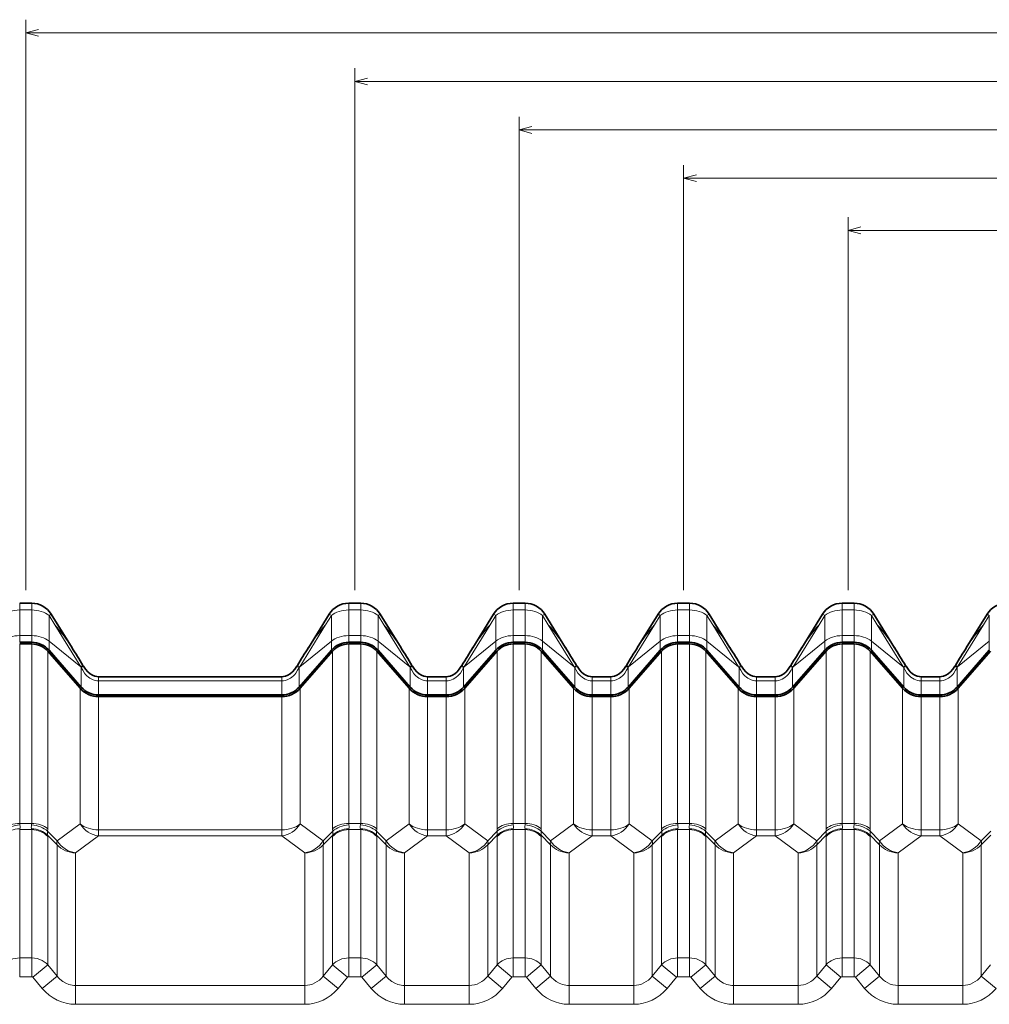
# Model space of a CAD drawing. Extents: x -911 to 2260, y -71 to 2149.
# Drawn here: x 511 to 658, y 606 to 756 of the extents above; entities that cross this region are included whole.
import ezdxf

# ---------------------------------------------------------------- set-up
doc = ezdxf.new("R2010")
doc.units = 0

msp = doc.modelspace()

# ---------------------------------------------------------------- linework, layer by layer
at = {"color": 7, "lineweight": 13}
for p, q in [((511.759399, 669.200989), (511.759399, 755.867493)), ((511.759399, 753.867493), (824.259399, 753.867493)), ((561.759399, 669.200989), (561.759399, 748.481995)), ((561.759399, 746.481995), (824.259399, 746.481995)), ((586.759399, 669.200989), (586.759399, 741.106812)), ((586.759399, 739.106812), (824.259399, 739.106812)), ((611.759399, 669.200989), (611.759399, 733.781982)), ((611.759399, 731.781982), (824.259399, 731.781982)), ((636.759399, 669.200989), (636.759399, 725.85675)), ((636.759399, 723.85675), (824.259399, 723.85675)), ((510.847595, 667.200989), (510.847595, 666.175842)), ((510.847595, 666.175842), (512.671204, 666.175842)), ((510.847595, 662.286804), (510.847595, 666.175842)), ((512.671204, 667.200989), (512.671204, 666.175842)), ((512.671204, 662.286804), (512.671204, 666.175842)), ((560.847595, 667.200989), (560.847595, 666.175842)), ((560.847595, 666.175842), (562.671204, 666.175842)), ((560.847595, 662.286804), (560.847595, 666.175842)), ((562.671204, 667.200989), (562.671204, 666.175842)), ((562.671204, 662.286804), (562.671204, 666.175842)), ((585.847595, 667.200989), (585.847595, 666.175842)), ((585.847595, 666.175842), (587.671204, 666.175842)), ((585.847595, 662.286804), (585.847595, 666.175842)), ((587.671204, 667.200989), (587.671204, 666.175842)), ((587.671204, 662.286804), (587.671204, 666.175842)), ((610.847595, 667.200989), (610.847595, 666.175842)), ((610.847595, 666.175842), (612.671204, 666.175842)), ((610.847595, 662.286804), (610.847595, 666.175842)), ((612.671204, 667.200989), (612.671204, 666.175842)), ((612.671204, 662.286804), (612.671204, 666.175842)), ((635.847595, 667.200989), (635.847595, 666.175842)), ((635.847595, 666.175842), (637.671204, 666.175842)), ((635.847595, 662.286804), (635.847595, 666.175842)), ((637.671204, 667.200989), (637.671204, 666.175842)), ((637.671204, 662.286804), (637.671204, 666.175842)), ((515.647583, 665.542542), (515.305237, 665.330688)), ((516.180237, 663.916504), (515.305237, 665.330688)), ((515.305237, 661.44165), (515.305237, 665.330688)), ((557.338562, 663.916504), (558.213562, 665.330688)), ((557.871216, 665.542542), (558.213562, 665.330688)), ((558.213562, 661.44165), (558.213562, 665.330688)), ((565.647583, 665.542542), (565.305237, 665.330688)), ((566.180237, 663.916504), (565.305237, 665.330688)), ((565.305237, 661.44165), (565.305237, 665.330688)), ((582.338562, 663.916504), (583.213562, 665.330688)), ((582.871216, 665.542542), (583.213562, 665.330688)), ((583.213562, 661.44165), (583.213562, 665.330688)), ((590.647583, 665.542542), (590.305237, 665.330688)), ((591.180237, 663.916504), (590.305237, 665.330688)), ((590.305237, 661.44165), (590.305237, 665.330688)), ((607.338562, 663.916504), (608.213562, 665.330688)), ((607.871216, 665.542542), (608.213562, 665.330688)), ((608.213562, 661.44165), (608.213562, 665.330688)), ((615.647583, 665.542542), (615.305237, 665.330688)), ((616.180237, 663.916504), (615.305237, 665.330688)), ((615.305237, 661.44165), (615.305237, 665.330688)), ((632.338562, 663.916504), (633.213562, 665.330688)), ((632.871216, 665.542542), (633.213562, 665.330688)), ((633.213562, 661.44165), (633.213562, 665.330688)), ((640.647583, 665.542542), (640.305237, 665.330688)), ((641.180237, 663.916504), (640.305237, 665.330688)), ((640.305237, 661.44165), (640.305237, 665.330688)), ((657.338562, 663.916504), (658.213562, 665.330688)), ((657.871216, 665.542542), (658.213562, 665.330688)), ((658.213562, 661.44165), (658.213562, 665.330688)), ((520.117737, 657.552551), (516.180237, 663.916504)), ((553.401062, 657.552551), (557.338562, 663.916504)), ((570.117737, 657.552551), (566.180237, 663.916504)), ((578.401062, 657.552551), (582.338562, 663.916504)), ((595.117737, 657.552551), (591.180237, 663.916504)), ((603.401062, 657.552551), (607.338562, 663.916504)), ((620.117737, 657.552551), (616.180237, 663.916504)), ((628.401062, 657.552551), (632.338562, 663.916504)), ((645.117737, 657.552551), (641.180237, 663.916504)), ((653.401062, 657.552551), (657.338562, 663.916504)), ((512.671204, 662.286804), (510.847595, 662.286804)), ((510.847595, 662.286804), (510.847595, 661.261658)), ((512.671204, 662.286804), (512.671204, 661.261658)), ((520.117737, 657.552551), (515.305237, 661.44165)), ((515.305237, 661.44165), (515.305237, 660.066406)), ((553.401062, 657.552551), (558.213562, 661.44165)), ((558.213562, 661.44165), (558.213562, 660.066406)), ((562.671204, 662.286804), (560.847595, 662.286804)), ((560.847595, 662.286804), (560.847595, 661.261658)), ((562.671204, 662.286804), (562.671204, 661.261658)), ((570.117737, 657.552551), (565.305237, 661.44165)), ((565.305237, 661.44165), (565.305237, 660.066406)), ((578.401062, 657.552551), (583.213562, 661.44165)), ((583.213562, 661.44165), (583.213562, 660.066406)), ((587.671204, 662.286804), (585.847595, 662.286804)), ((585.847595, 662.286804), (585.847595, 661.261658)), ((587.671204, 662.286804), (587.671204, 661.261658)), ((595.117737, 657.552551), (590.305237, 661.44165)), ((590.305237, 661.44165), (590.305237, 660.066406)), ((603.401062, 657.552551), (608.213562, 661.44165)), ((608.213562, 661.44165), (608.213562, 660.066406)), ((612.671204, 662.286804), (610.847595, 662.286804)), ((610.847595, 662.286804), (610.847595, 661.261658)), ((612.671204, 662.286804), (612.671204, 661.261658)), ((620.117737, 657.552551), (615.305237, 661.44165)), ((615.305237, 661.44165), (615.305237, 660.066406)), ((628.401062, 657.552551), (633.213562, 661.44165)), ((633.213562, 661.44165), (633.213562, 660.066406)), ((637.671204, 662.286804), (635.847595, 662.286804)), ((635.847595, 662.286804), (635.847595, 661.261658)), ((637.671204, 662.286804), (637.671204, 661.261658)), ((645.117737, 657.552551), (640.305237, 661.44165)), ((640.305237, 661.44165), (640.305237, 660.066406)), ((653.401062, 657.552551), (658.213562, 661.44165)), ((658.213562, 661.44165), (658.213562, 660.066406)), ((510.847595, 661.011658), (510.847595, 633.728149)), ((512.671204, 661.011658), (512.671204, 633.728149)), ((515.117065, 659.901794), (515.117065, 632.943359)), ((558.401733, 659.901794), (558.401733, 632.943359)), ((560.758057, 661.009644), (560.377686, 661.229248)), ((560.847595, 661.011658), (560.847595, 633.728149)), ((562.671204, 661.011658), (562.671204, 633.728149)), ((565.117065, 659.901794), (565.117065, 632.943359)), ((583.401733, 659.901794), (583.401733, 632.943359)), ((585.847595, 661.011658), (585.847595, 633.728149)), ((587.671204, 661.011658), (587.671204, 633.728149)), ((590.117065, 659.901794), (590.117065, 632.943359)), ((608.401733, 659.901794), (608.401733, 632.943359)), ((610.758057, 661.009644), (610.377747, 661.229248)), ((610.847595, 661.011658), (610.847595, 633.728149)), ((612.671204, 661.011658), (612.671204, 633.728149)), ((615.117065, 659.901794), (615.117065, 632.943359)), ((633.401733, 659.901794), (633.401733, 632.943359)), ((635.847595, 661.011658), (635.847595, 633.728149)), ((637.671204, 661.011658), (637.671204, 633.728149)), ((640.117065, 659.901794), (640.117065, 632.943359)), ((583.158447, 659.623779), (582.937744, 659.751221)), ((633.158447, 659.623779), (632.937744, 659.751221)), ((518.279663, 656.667053), (517.608337, 657.054626)), ((520.117798, 657.55249), (520.460083, 657.764343)), ((520.213562, 657.412048), (520.117798, 657.55249)), ((520.213257, 654.457214), (520.213562, 657.412048)), ((553.401001, 657.55249), (553.058716, 657.764343)), ((553.305237, 657.412048), (553.401001, 657.55249)), ((553.305542, 654.457214), (553.305237, 657.412048)), ((556.480347, 657.705933), (556.259644, 657.833313)), ((568.279663, 656.667053), (567.608337, 657.054626)), ((570.117798, 657.55249), (570.460083, 657.764343)), ((570.213562, 657.412048), (570.117798, 657.55249)), ((570.213257, 654.457214), (570.213562, 657.412048)), ((578.401001, 657.55249), (578.058716, 657.764343)), ((578.305237, 657.412048), (578.401001, 657.55249)), ((578.305542, 654.457214), (578.305237, 657.412048)), ((595.117798, 657.55249), (595.460083, 657.764343)), ((595.213562, 657.412048), (595.117798, 657.55249)), ((595.213257, 654.457214), (595.213562, 657.412048)), ((603.401001, 657.55249), (603.058716, 657.764343)), ((603.305237, 657.412048), (603.401001, 657.55249)), ((603.305542, 654.457214), (603.305237, 657.412048)), ((606.480347, 657.705933), (606.259644, 657.833313)), ((618.279663, 656.667053), (617.608337, 657.054626)), ((620.117798, 657.55249), (620.460083, 657.764343)), ((620.213562, 657.412048), (620.117798, 657.55249)), ((620.213257, 654.457214), (620.213562, 657.412048)), ((628.401001, 657.55249), (628.058716, 657.764343)), ((628.305237, 657.412048), (628.401001, 657.55249)), ((628.305542, 654.457214), (628.305237, 657.412048)), ((645.117798, 657.55249), (645.460083, 657.764343)), ((645.213562, 657.412048), (645.117798, 657.55249)), ((645.213257, 654.457214), (645.213562, 657.412048)), ((653.401001, 657.55249), (653.058716, 657.764343)), ((653.305237, 657.412048), (653.401001, 657.55249)), ((653.305542, 654.457214), (653.305237, 657.412048)), ((656.480347, 657.705933), (656.259644, 657.833313)), ((522.84729, 653.261963), (522.847778, 655.387939)), ((522.847595, 656.035461), (522.847595, 655.387939)), ((524.259399, 655.387939), (522.847595, 655.387939)), ((549.259399, 655.387939), (524.259399, 655.387939)), ((549.259399, 655.387939), (550.671204, 655.387939)), ((550.671509, 653.261963), (550.671021, 655.387939)), ((550.671204, 656.035461), (550.671204, 655.387939)), ((572.84729, 653.261963), (572.847778, 655.387939)), ((572.847595, 656.035461), (572.847595, 655.387939)), ((575.671204, 655.387939), (572.847595, 655.387939)), ((575.671509, 653.261963), (575.671021, 655.387939)), ((575.671204, 656.035461), (575.671204, 655.387939)), ((579.802185, 655.788025), (579.581482, 655.915466)), ((597.84729, 653.261963), (597.847778, 655.387939)), ((597.847595, 656.035461), (597.847595, 655.387939)), ((600.671204, 655.387939), (597.847595, 655.387939)), ((600.671509, 653.261963), (600.671021, 655.387939)), ((600.671204, 656.035461), (600.671204, 655.387939)), ((622.84729, 653.261963), (622.847778, 655.387939)), ((622.847595, 656.035461), (622.847595, 655.387939)), ((625.671204, 655.387939), (622.847595, 655.387939)), ((625.671509, 653.261963), (625.671021, 655.387939)), ((625.671204, 656.035461), (625.671204, 655.387939)), ((629.802185, 655.788025), (629.581482, 655.915466)), ((647.84729, 653.261963), (647.847778, 655.387939)), ((647.847595, 656.035461), (647.847595, 655.387939)), ((650.671204, 655.387939), (647.847595, 655.387939)), ((650.671509, 653.261963), (650.671021, 655.387939)), ((650.671204, 656.035461), (650.671204, 655.387939)), ((520.025391, 654.292236), (520.025391, 633.674377)), ((553.084717, 653.892822), (552.854126, 654.026001)), ((553.493408, 654.292236), (553.493408, 633.674377)), ((570.025391, 654.292236), (570.025391, 633.674377)), ((578.493408, 654.292236), (578.493408, 633.674377)), ((595.025391, 654.292236), (595.025391, 633.674377)), ((603.084717, 653.892822), (602.854126, 654.026001)), ((603.493408, 654.292236), (603.493408, 633.674377)), ((620.025391, 654.292236), (620.025391, 633.674377)), ((628.493408, 654.292236), (628.493408, 633.674377)), ((645.025391, 654.292236), (645.025391, 633.674377)), ((653.084717, 653.892822), (652.854126, 654.026001)), ((653.493408, 654.292236), (653.493408, 633.674377)), ((522.847595, 653.011963), (522.847595, 632.76886)), ((524.610413, 653.011963), (524.177368, 653.261963)), ((534.610413, 653.011963), (534.177368, 653.261963)), ((544.610413, 653.011963), (544.177368, 653.261963)), ((550.671204, 653.011963), (550.671204, 632.76886)), ((572.847595, 653.011963), (572.847595, 632.76886)), ((574.610413, 653.011963), (574.177429, 653.261963)), ((575.671204, 653.011963), (575.671204, 632.76886)), ((597.847595, 653.011963), (597.847595, 632.76886)), ((600.671204, 653.011963), (600.671204, 632.76886)), ((622.847595, 653.011963), (622.847595, 632.76886)), ((624.610413, 653.011963), (624.177429, 653.261963)), ((625.671204, 653.011963), (625.671204, 632.76886)), ((647.847595, 653.011963), (647.847595, 632.76886)), ((650.671204, 653.011963), (650.671204, 632.76886)), ((510.847595, 633.728149), (512.671204, 633.728149)), ((520.025391, 633.674377), (516.525391, 631.108643)), ((553.493408, 633.674377), (556.993408, 631.108643)), ((560.847595, 633.728149), (562.671204, 633.728149)), ((570.025391, 633.674377), (566.525391, 631.108643)), ((578.493408, 633.674377), (581.993408, 631.108643)), ((585.847595, 633.728149), (587.671204, 633.728149)), ((595.025391, 633.674377), (591.525391, 631.108643)), ((603.493408, 633.674377), (606.993408, 631.108643)), ((610.847595, 633.728149), (612.671204, 633.728149)), ((620.025391, 633.674377), (616.525391, 631.108643)), ((628.493408, 633.674377), (631.993408, 631.108643)), ((635.847595, 633.728149), (637.671204, 633.728149)), ((645.025391, 633.674377), (641.525391, 631.108643)), ((653.493408, 633.674377), (656.993408, 631.108643)), ((510.847595, 632.799988), (510.847595, 613.313049)), ((510.847595, 632.799988), (512.671204, 632.799988)), ((512.671204, 632.799988), (512.671204, 613.313049)), ((516.525391, 631.108643), (515.095825, 632.548462)), ((516.525391, 630.497498), (515.095825, 631.937317)), ((515.117065, 631.74054), (515.117065, 612.245667)), ((522.847595, 631.840759), (519.347595, 629.275024)), ((522.847595, 632.76886), (524.259399, 632.76886)), ((522.847595, 631.840759), (522.847595, 632.76886)), ((522.847595, 631.840759), (524.259399, 631.840759)), ((549.259399, 632.76886), (524.259399, 632.76886)), ((549.259399, 631.840759), (524.259399, 631.840759)), ((549.259399, 632.76886), (550.671204, 632.76886)), ((549.259399, 631.840759), (550.671204, 631.840759)), ((550.671204, 631.840759), (550.671204, 632.76886)), ((550.671204, 631.840759), (554.171204, 629.275024)), ((556.993408, 631.108643), (558.422974, 632.548462)), ((556.993408, 630.497498), (558.422974, 631.937317)), ((558.401733, 631.74054), (558.401733, 612.245667)), ((560.847595, 632.799988), (560.847595, 613.313049)), ((560.847595, 632.799988), (562.671204, 632.799988)), ((562.671204, 632.799988), (562.671204, 613.313049)), ((566.525391, 631.108643), (565.095825, 632.548462)), ((566.525391, 630.497498), (565.095825, 631.937317)), ((565.117065, 631.74054), (565.117065, 612.245667)), ((572.847595, 631.840759), (569.347595, 629.275024)), ((572.847595, 632.76886), (574.259399, 632.76886)), ((572.847595, 631.840759), (572.847595, 632.76886)), ((572.847595, 631.840759), (574.259399, 631.840759)), ((574.259399, 632.76886), (575.671204, 632.76886)), ((574.259399, 631.840759), (575.671204, 631.840759)), ((575.671204, 631.840759), (575.671204, 632.76886)), ((575.671204, 631.840759), (579.171204, 629.275024)), ((581.993408, 631.108643), (583.422974, 632.548462)), ((581.993408, 630.497498), (583.422974, 631.937317)), ((583.401733, 631.74054), (583.401733, 612.245667)), ((585.847595, 632.799988), (585.847595, 613.313049)), ((585.847595, 632.799988), (587.671204, 632.799988)), ((587.671204, 632.799988), (587.671204, 613.313049)), ((591.525391, 631.108643), (590.095825, 632.548462)), ((591.525391, 630.497498), (590.095825, 631.937317)), ((590.117065, 631.74054), (590.117065, 612.245667)), ((597.847595, 631.840759), (594.347595, 629.275024)), ((597.847595, 632.76886), (599.259399, 632.76886)), ((597.847595, 631.840759), (597.847595, 632.76886)), ((597.847595, 631.840759), (599.259399, 631.840759)), ((599.259399, 632.76886), (600.671204, 632.76886)), ((599.259399, 631.840759), (600.671204, 631.840759)), ((600.671204, 631.840759), (600.671204, 632.76886)), ((600.671204, 631.840759), (604.171204, 629.275024)), ((606.993408, 631.108643), (608.422974, 632.548462)), ((606.993408, 630.497498), (608.422974, 631.937317)), ((608.401733, 631.74054), (608.401733, 612.245667)), ((610.847595, 632.799988), (610.847595, 613.313049)), ((610.847595, 632.799988), (612.671204, 632.799988)), ((612.671204, 632.799988), (612.671204, 613.313049)), ((616.525391, 631.108643), (615.095825, 632.548462)), ((616.525391, 630.497498), (615.095825, 631.937317)), ((615.117065, 631.74054), (615.117065, 612.245667)), ((622.847595, 631.840759), (619.347595, 629.275024)), ((622.847595, 632.76886), (624.259399, 632.76886)), ((622.847595, 631.840759), (622.847595, 632.76886)), ((622.847595, 631.840759), (624.259399, 631.840759)), ((624.259399, 632.76886), (625.671204, 632.76886)), ((624.259399, 631.840759), (625.671204, 631.840759)), ((625.671204, 631.840759), (625.671204, 632.76886)), ((625.671204, 631.840759), (629.171204, 629.275024)), ((631.993408, 631.108643), (633.422974, 632.548462)), ((631.993408, 630.497498), (633.422974, 631.937317)), ((633.401733, 631.74054), (633.401733, 612.245667)), ((635.847595, 632.799988), (635.847595, 613.313049)), ((635.847595, 632.799988), (637.671204, 632.799988)), ((637.671204, 632.799988), (637.671204, 613.313049)), ((641.525391, 631.108643), (640.095825, 632.548462)), ((641.525391, 630.497498), (640.095825, 631.937317)), ((640.117065, 631.74054), (640.117065, 612.245667)), ((647.847595, 631.840759), (644.347595, 629.275024)), ((647.847595, 632.76886), (649.259399, 632.76886)), ((647.847595, 631.840759), (647.847595, 632.76886)), ((647.847595, 631.840759), (649.259399, 631.840759)), ((649.259399, 632.76886), (650.671204, 632.76886)), ((649.259399, 631.840759), (650.671204, 631.840759)), ((650.671204, 631.840759), (650.671204, 632.76886)), ((650.671204, 631.840759), (654.171204, 629.275024)), ((656.993408, 631.108643), (658.422974, 632.548462)), ((656.993408, 630.497498), (658.422974, 631.937317)), ((516.525391, 610.55957), (516.525391, 630.497498)), ((556.993408, 610.55957), (556.993408, 630.497498)), ((566.525391, 610.55957), (566.525391, 630.497498)), ((581.993408, 610.55957), (581.993408, 630.497498)), ((591.525391, 610.55957), (591.525391, 630.497498)), ((606.993408, 610.55957), (606.993408, 630.497498)), ((616.525391, 610.55957), (616.525391, 630.497498)), ((631.993408, 610.55957), (631.993408, 630.497498)), ((641.525391, 610.55957), (641.525391, 630.497498)), ((656.993408, 610.55957), (656.993408, 630.497498)), ((519.347595, 609.122864), (519.347595, 629.275024)), ((554.171204, 609.122864), (554.171204, 629.275024)), ((569.347595, 609.122864), (569.347595, 629.275024)), ((579.171204, 609.122864), (579.171204, 629.275024)), ((594.347595, 609.122864), (594.347595, 629.275024)), ((604.171204, 609.122864), (604.171204, 629.275024)), ((619.347595, 609.122864), (619.347595, 629.275024)), ((629.171204, 609.122864), (629.171204, 629.275024)), ((644.347595, 609.122864), (644.347595, 629.275024)), ((654.171204, 609.122864), (654.171204, 629.275024)), ((510.847595, 610.449219), (510.847595, 613.313049)), ((512.671204, 613.313049), (510.847595, 613.313049)), ((512.671204, 610.449219), (512.671204, 613.313049)), ((512.859375, 610.359802), (515.117065, 612.245667)), ((515.117065, 612.245667), (516.525391, 610.55957)), ((556.993408, 610.55957), (558.401733, 612.245667)), ((560.659424, 610.359802), (558.401733, 612.245667)), ((560.847595, 610.449219), (560.847595, 613.313049)), ((562.671204, 613.313049), (560.847595, 613.313049)), ((562.671204, 610.449219), (562.671204, 613.313049)), ((562.859375, 610.359802), (565.117065, 612.245667)), ((565.117065, 612.245667), (566.525391, 610.55957)), ((581.993408, 610.55957), (583.401733, 612.245667)), ((585.659424, 610.359802), (583.401733, 612.245667)), ((585.847595, 610.449219), (585.847595, 613.313049)), ((587.671204, 613.313049), (585.847595, 613.313049)), ((587.671204, 610.449219), (587.671204, 613.313049)), ((587.859375, 610.359802), (590.117065, 612.245667)), ((590.117065, 612.245667), (591.525391, 610.55957)), ((606.993408, 610.55957), (608.401733, 612.245667)), ((610.659424, 610.359802), (608.401733, 612.245667)), ((610.847595, 610.449219), (610.847595, 613.313049)), ((612.671204, 613.313049), (610.847595, 613.313049)), ((612.671204, 610.449219), (612.671204, 613.313049)), ((612.859375, 610.359802), (615.117065, 612.245667)), ((615.117065, 612.245667), (616.525391, 610.55957)), ((631.993408, 610.55957), (633.401733, 612.245667)), ((635.659424, 610.359802), (633.401733, 612.245667)), ((635.847595, 610.449219), (635.847595, 613.313049)), ((637.671204, 613.313049), (635.847595, 613.313049)), ((637.671204, 610.449219), (637.671204, 613.313049)), ((637.859375, 610.359802), (640.117065, 612.245667)), ((640.117065, 612.245667), (641.525391, 610.55957)), ((656.993408, 610.55957), (658.401733, 612.245667)), ((512.671204, 610.449219), (510.847595, 610.449219)), ((514.2677, 608.673706), (516.525391, 610.55957)), ((559.251099, 608.673706), (556.993408, 610.55957)), ((562.671204, 610.449219), (560.847595, 610.449219)), ((564.2677, 608.673706), (566.525391, 610.55957)), ((584.251099, 608.673706), (581.993408, 610.55957)), ((587.671204, 610.449219), (585.847595, 610.449219)), ((589.2677, 608.673706), (591.525391, 610.55957)), ((609.251099, 608.673706), (606.993408, 610.55957)), ((612.671204, 610.449219), (610.847595, 610.449219)), ((614.2677, 608.673706), (616.525391, 610.55957)), ((634.251099, 608.673706), (631.993408, 610.55957)), ((637.671204, 610.449219), (635.847595, 610.449219)), ((639.2677, 608.673706), (641.525391, 610.55957)), ((659.251099, 608.673706), (656.993408, 610.55957)), ((512.859375, 610.359802), (514.2677, 608.673706)), ((519.347595, 606.259033), (519.347595, 609.122864)), ((524.259399, 609.122864), (519.347595, 609.122864)), ((549.259399, 609.122864), (524.259399, 609.122864)), ((554.171204, 609.122864), (549.259399, 609.122864)), ((554.171204, 606.259033), (554.171204, 609.122864)), ((559.251099, 608.673706), (560.659424, 610.359802)), ((562.859375, 610.359802), (564.2677, 608.673706)), ((569.347595, 606.259033), (569.347595, 609.122864)), ((579.171204, 609.122864), (569.347595, 609.122864)), ((579.171204, 606.259033), (579.171204, 609.122864)), ((584.251099, 608.673706), (585.659424, 610.359802)), ((587.859375, 610.359802), (589.2677, 608.673706)), ((594.347595, 606.259033), (594.347595, 609.122864)), ((604.171204, 609.122864), (594.347595, 609.122864)), ((604.171204, 606.259033), (604.171204, 609.122864)), ((609.251099, 608.673706), (610.659424, 610.359802)), ((612.859375, 610.359802), (614.2677, 608.673706)), ((619.347595, 606.259033), (619.347595, 609.122864)), ((629.171204, 609.122864), (619.347595, 609.122864)), ((629.171204, 606.259033), (629.171204, 609.122864)), ((634.251099, 608.673706), (635.659424, 610.359802)), ((637.859375, 610.359802), (639.2677, 608.673706)), ((644.347595, 606.259033), (644.347595, 609.122864)), ((654.171204, 609.122864), (644.347595, 609.122864)), ((654.171204, 606.259033), (654.171204, 609.122864)), ((524.259399, 606.259033), (519.347595, 606.259033)), ((549.259399, 606.259033), (524.259399, 606.259033)), ((554.171204, 606.259033), (549.259399, 606.259033)), ((579.171204, 606.259033), (569.347595, 606.259033)), ((604.171204, 606.259033), (594.347595, 606.259033)), ((629.171204, 606.259033), (619.347595, 606.259033)), ((654.171204, 606.259033), (644.347595, 606.259033))]:
    msp.add_line(p, q, dxfattribs=at)
at = {"color": 7, "lineweight": 35}
for p, q in [((510.847595, 667.200989), (512.671204, 667.200989)), ((560.847595, 667.200989), (562.671204, 667.200989)), ((585.847595, 667.200989), (587.671204, 667.200989)), ((610.847595, 667.200989), (612.671204, 667.200989)), ((635.847595, 667.200989), (637.671204, 667.200989)), ((518.801147, 660.445618), (515.647583, 665.542542)), ((557.871216, 665.542542), (554.717651, 660.445618)), ((568.801147, 660.445618), (565.647583, 665.542542)), ((582.871216, 665.542542), (579.717651, 660.445618)), ((593.801147, 660.445618), (590.647583, 665.542542)), ((607.871216, 665.542542), (604.717651, 660.445618)), ((618.801147, 660.445618), (615.647583, 665.542542)), ((632.871216, 665.542542), (629.717651, 660.445618)), ((643.801147, 660.445618), (640.647583, 665.542542)), ((657.871216, 665.542542), (654.717651, 660.445618)), ((510.847595, 661.261658), (512.671204, 661.261658)), ((510.847595, 661.011658), (512.671204, 661.011658)), ((515.117065, 659.901794), (520.025146, 654.292603)), ((515.305237, 660.066406), (520.213257, 654.457214)), ((558.213562, 660.066406), (553.305542, 654.457214)), ((558.401733, 659.901794), (553.493652, 654.292603)), ((560.847595, 661.261658), (562.671204, 661.261658)), ((560.847595, 661.011658), (562.671204, 661.011658)), ((565.117065, 659.901794), (570.025146, 654.292603)), ((565.305237, 660.066406), (570.213257, 654.457214)), ((583.213562, 660.066406), (578.305542, 654.457214)), ((583.401733, 659.901794), (578.493652, 654.292603)), ((585.847595, 661.261658), (587.671204, 661.261658)), ((585.847595, 661.011658), (587.671204, 661.011658)), ((590.117065, 659.901794), (595.025146, 654.292603)), ((590.305237, 660.066406), (595.213257, 654.457214)), ((608.213562, 660.066406), (603.305542, 654.457214)), ((608.401733, 659.901794), (603.493652, 654.292603)), ((610.847595, 661.261658), (612.671204, 661.261658)), ((610.847595, 661.011658), (612.671204, 661.011658)), ((615.117065, 659.901794), (620.025146, 654.292603)), ((615.305237, 660.066406), (620.213257, 654.457214)), ((633.213562, 660.066406), (628.305542, 654.457214)), ((633.401733, 659.901794), (628.493652, 654.292603)), ((635.847595, 661.261658), (637.671204, 661.261658)), ((635.847595, 661.011658), (637.671204, 661.011658)), ((640.117065, 659.901794), (645.025146, 654.292603)), ((640.305237, 660.066406), (645.213257, 654.457214)), ((658.213562, 660.066406), (653.305542, 654.457214)), ((658.401733, 659.901794), (653.493652, 654.292603)), ((520.552368, 657.61554), (520.460083, 657.764343)), ((552.966431, 657.61554), (553.058716, 657.764343)), ((570.552368, 657.61554), (570.460083, 657.764343)), ((577.966431, 657.61554), (578.058716, 657.764343)), ((595.552368, 657.61554), (595.460083, 657.764343)), ((602.966431, 657.61554), (603.058716, 657.764343)), ((620.552368, 657.61554), (620.460083, 657.764343)), ((627.966431, 657.61554), (628.058716, 657.764343)), ((645.552368, 657.61554), (645.460083, 657.764343)), ((652.966431, 657.61554), (653.058716, 657.764343)), ((524.259399, 656.035461), (522.847595, 656.035461)), ((549.259399, 656.0354), (524.259399, 656.0354)), ((550.671204, 656.035461), (549.259399, 656.035461)), ((575.671204, 656.035461), (572.847595, 656.035461)), ((600.671204, 656.035461), (597.847595, 656.035461)), ((625.671204, 656.035461), (622.847595, 656.035461)), ((650.671204, 656.035461), (647.847595, 656.035461)), ((522.84729, 653.261963), (524.259399, 653.261963)), ((522.84729, 653.011963), (524.259399, 653.011963)), ((549.259399, 653.261963), (524.259399, 653.261963)), ((549.259399, 653.011963), (524.259399, 653.011963)), ((550.671509, 653.261963), (549.259399, 653.261963)), ((550.671509, 653.011963), (549.259399, 653.011963)), ((575.671509, 653.261963), (572.84729, 653.261963)), ((575.671509, 653.011963), (572.84729, 653.011963)), ((600.671509, 653.261963), (597.84729, 653.261963)), ((600.671509, 653.011963), (597.84729, 653.011963)), ((625.671509, 653.261963), (622.84729, 653.261963)), ((625.671509, 653.011963), (622.84729, 653.011963)), ((650.671509, 653.261963), (647.84729, 653.261963)), ((650.671509, 653.011963), (647.84729, 653.011963))]:
    msp.add_line(p, q, dxfattribs=at)
at = {"color": 7, "lineweight": 13}
for points in [[(513.691284, 754.385132), (511.759399, 753.867493), (513.691284, 753.349854)], [(563.691284, 746.999634), (561.759399, 746.481995), (563.691284, 745.964355)], [(588.691284, 739.624451), (586.759399, 739.106812), (588.691284, 738.589172)], [(613.691284, 732.299622), (611.759399, 731.781982), (613.691284, 731.264343)], [(638.691284, 724.37439), (636.759399, 723.85675), (638.691284, 723.339111)], [(520.213562, 657.412048), (520.425537, 657.009521), (520.698853, 656.596008), (520.868164, 656.385132), (521.067261, 656.172485), (521.309753, 655.957214), (521.530334, 655.797119), (521.805542, 655.638916), (522.039063, 655.537109), (522.308105, 655.453674), (522.552307, 655.407532), (522.847778, 655.387939)], [(553.305237, 657.412048), (553.093262, 657.009521), (552.819946, 656.596008), (552.650635, 656.385132), (552.451538, 656.172485), (552.209045, 655.957214), (551.988464, 655.797119), (551.713257, 655.638916), (551.479736, 655.537109), (551.210693, 655.453674), (550.966492, 655.407532), (550.671021, 655.387939)], [(570.213562, 657.412048), (570.425537, 657.009521), (570.698853, 656.596008), (570.868164, 656.385132), (571.067261, 656.172485), (571.309753, 655.957214), (571.530334, 655.797119), (571.805481, 655.638916), (572.039063, 655.537109), (572.308105, 655.453674), (572.552307, 655.407532), (572.847778, 655.387939)], [(578.305237, 657.412048), (578.093262, 657.009521), (577.819946, 656.596008), (577.650635, 656.385132), (577.451538, 656.172485), (577.209045, 655.957214), (576.988464, 655.797119), (576.713318, 655.638916), (576.479736, 655.537109), (576.210693, 655.453674), (575.966492, 655.407532), (575.671021, 655.387939)], [(595.213562, 657.412048), (595.425537, 657.009521), (595.698853, 656.596008), (595.868164, 656.385132), (596.067261, 656.172485), (596.309753, 655.957214), (596.530334, 655.797119), (596.805481, 655.638916), (597.039063, 655.537109), (597.308105, 655.453674), (597.552307, 655.407532), (597.847778, 655.387939)], [(603.305237, 657.412048), (603.093262, 657.009521), (602.819946, 656.596008), (602.650635, 656.385132), (602.451538, 656.172485), (602.209045, 655.957214), (601.988464, 655.797119), (601.713318, 655.638916), (601.479736, 655.537109), (601.210693, 655.453674), (600.966492, 655.407532), (600.671021, 655.387939)], [(620.213562, 657.412048), (620.425537, 657.009521), (620.698853, 656.596008), (620.868164, 656.385132), (621.067261, 656.172485), (621.309753, 655.957214), (621.530334, 655.797119), (621.805481, 655.638916), (622.039063, 655.537109), (622.308105, 655.453674), (622.552307, 655.407532), (622.847778, 655.387939)], [(628.305237, 657.412048), (628.093262, 657.009521), (627.819946, 656.596008), (627.650635, 656.385132), (627.451538, 656.172485), (627.209045, 655.957214), (626.988464, 655.797119), (626.713318, 655.638916), (626.479736, 655.537109), (626.210693, 655.453674), (625.966492, 655.407532), (625.671021, 655.387939)], [(645.213562, 657.412048), (645.425537, 657.009521), (645.698853, 656.596008), (645.868164, 656.385132), (646.067261, 656.172485), (646.309753, 655.957214), (646.530334, 655.797119), (646.805481, 655.638916), (647.039063, 655.537109), (647.308105, 655.453674), (647.552307, 655.407532), (647.847778, 655.387939)], [(653.305237, 657.412048), (653.093262, 657.009521), (652.819946, 656.596008), (652.650635, 656.385132), (652.451538, 656.172485), (652.209045, 655.957214), (651.988464, 655.797119), (651.713318, 655.638916), (651.479736, 655.537109), (651.210693, 655.453674), (650.966492, 655.407532), (650.671021, 655.387939)], [(512.671204, 613.313049), (513.085571, 613.287537), (513.493347, 613.211365), (513.888123, 613.085693), (514.263489, 612.912231), (514.57312, 612.721985), (514.858887, 612.498901), (515.117065, 612.245667)], [(519.347595, 609.122864), (519.089111, 609.132874), (518.832031, 609.162781), (518.575195, 609.213074), (518.322632, 609.28302), (517.838501, 609.478577), (517.386353, 609.744141), (516.974365, 610.072571), (516.740112, 610.306396), (516.525391, 610.55957)], [(569.347595, 609.122864), (569.089111, 609.132874), (568.832031, 609.162781), (568.575195, 609.213074), (568.322632, 609.28302), (567.838501, 609.478577), (567.386353, 609.744141), (566.974365, 610.072571), (566.740112, 610.306396), (566.525391, 610.55957)], [(594.347595, 609.122864), (594.089111, 609.132874), (593.832031, 609.162781), (593.575195, 609.213074), (593.322632, 609.28302), (592.838501, 609.478577), (592.386353, 609.744141), (591.974365, 610.072571), (591.740112, 610.306396), (591.525391, 610.55957)], [(619.347595, 609.122864), (619.089111, 609.132874), (618.832031, 609.162781), (618.575195, 609.213074), (618.322632, 609.28302), (617.838501, 609.478577), (617.386353, 609.744141), (616.974365, 610.072571), (616.740112, 610.306396), (616.525391, 610.55957)]]:
    msp.add_lwpolyline(points, dxfattribs=at)
at = {"color": 7, "lineweight": 35}
for points in [[(520.552368, 657.61554), (520.86792, 657.165649), (521.20459, 656.791382), (521.55188, 656.496155), (521.900391, 656.278625), (522.249146, 656.131897), (522.592407, 656.052979), (522.847595, 656.035461)], [(552.966431, 657.61554), (552.650879, 657.165649), (552.314209, 656.791382), (551.966919, 656.496155), (551.618408, 656.278625), (551.269653, 656.131897), (550.926392, 656.052979), (550.671021, 656.035461)], [(570.552368, 657.61554), (570.86792, 657.165649), (571.20459, 656.791382), (571.55188, 656.496155), (571.900391, 656.278625), (572.249146, 656.131897), (572.592407, 656.052979), (572.847595, 656.035461)], [(577.966431, 657.61554), (577.650879, 657.165649), (577.314209, 656.791382), (576.966919, 656.496155), (576.618408, 656.278625), (576.269653, 656.131897), (575.926392, 656.052979), (575.671082, 656.035461)], [(595.552368, 657.61554), (595.86792, 657.165649), (596.20459, 656.791382), (596.55188, 656.496155), (596.900391, 656.278625), (597.249146, 656.131897), (597.592407, 656.052979), (597.847595, 656.035461)], [(602.966431, 657.61554), (602.650879, 657.165649), (602.314209, 656.791382), (601.966919, 656.496155), (601.618408, 656.278625), (601.269653, 656.131897), (600.926392, 656.052979), (600.671082, 656.035461)], [(620.552368, 657.61554), (620.86792, 657.165649), (621.20459, 656.791382), (621.55188, 656.496155), (621.900391, 656.278625), (622.249146, 656.131897), (622.592407, 656.052979), (622.847595, 656.035461)], [(627.966431, 657.61554), (627.650879, 657.165649), (627.314209, 656.791382), (626.966919, 656.496155), (626.618408, 656.278625), (626.269653, 656.131897), (625.926392, 656.052979), (625.671082, 656.035461)], [(645.552368, 657.61554), (645.86792, 657.165649), (646.20459, 656.791382), (646.55188, 656.496155), (646.900391, 656.278625), (647.249146, 656.131897), (647.592407, 656.052979), (647.847595, 656.035461)], [(652.966431, 657.61554), (652.650879, 657.165649), (652.314209, 656.791382), (651.966919, 656.496155), (651.618408, 656.278625), (651.269653, 656.131897), (650.926392, 656.052979), (650.671082, 656.035461)]]:
    msp.add_lwpolyline(points, dxfattribs=at)
for centre, radius, start, end in [((512.671204, 663.700989), 3.5, 31.745842, 90.000003), ((560.847595, 663.700989), 3.5, 90.000003, 148.25416), ((562.671204, 663.700989), 3.5, 31.745842, 90.000003), ((585.847595, 663.700989), 3.5, 90.000003, 148.25416), ((587.671204, 663.700989), 3.5, 31.745842, 90.000003), ((610.847595, 663.700989), 3.5, 90.000003, 148.25416), ((612.671204, 663.700989), 3.5, 31.745842, 90.000003), ((635.847595, 663.700989), 3.5, 90.000003, 148.25416), ((637.671204, 663.700989), 3.5, 31.745842, 90.000003), ((660.847595, 663.700989), 3.5, 90.000003, 148.25416), ((512.671204, 657.761658), 3.50001, 41.186024, 89.999948), ((512.671204, 657.761658), 3.250008, 41.186007, 89.999955), ((-298.575439, 152.669739), 962.258241, 31.661902, 31.851856), ((1372.095459, 152.668945), 962.25977, 148.148142, 148.338103), ((560.847595, 657.761658), 3.50001, 90.00005, 138.813978), ((560.847595, 657.761658), 3.250008, 90.000043, 138.813992), ((562.671204, 657.761658), 3.50001, 41.186024, 89.999948), ((562.671204, 657.761658), 3.250008, 41.186007, 89.999955), ((-248.575439, 152.669739), 962.258241, 31.661902, 31.851856), ((1397.095459, 152.668945), 962.25977, 148.148142, 148.338103), ((585.847595, 657.761658), 3.50001, 90.00005, 138.813978), ((585.847595, 657.761658), 3.250008, 90.000043, 138.813992), ((587.671204, 657.761658), 3.50001, 41.186024, 89.999948), ((587.671204, 657.761658), 3.250008, 41.186007, 89.999955), ((-223.575439, 152.669739), 962.258241, 31.661902, 31.851856), ((1422.095459, 152.668945), 962.25977, 148.148142, 148.338103), ((610.847595, 657.761658), 3.50001, 90.00005, 138.813978), ((610.847595, 657.761658), 3.250008, 90.000043, 138.813992), ((612.671204, 657.761658), 3.50001, 41.186024, 89.999948), ((612.671204, 657.761658), 3.250008, 41.186007, 89.999955), ((-198.575378, 152.669739), 962.258241, 31.661902, 31.851856), ((1447.095459, 152.668945), 962.25977, 148.148142, 148.338103), ((635.847595, 657.761658), 3.50001, 90.00005, 138.813978), ((635.847595, 657.761658), 3.250008, 90.000043, 138.813992), ((637.671204, 657.761658), 3.50001, 41.186024, 89.999948), ((637.671204, 657.761658), 3.250008, 41.186007, 89.999955), ((-173.575378, 152.669739), 962.258241, 31.661902, 31.851856), ((1472.095459, 152.668945), 962.25977, 148.148142, 148.338103), ((522.84729, 656.762024), 3.75001, 221.185981, 269.999922), ((522.84729, 656.762024), 3.500008, 221.185967, 269.999929), ((550.671509, 656.762024), 3.500008, 270.000073, 318.814038), ((550.671509, 656.762024), 3.75001, 270.000079, 318.814024), ((572.84729, 656.762024), 3.75001, 221.185981, 269.999922), ((572.84729, 656.762024), 3.500008, 221.185967, 269.999929), ((575.671509, 656.762024), 3.500008, 270.000073, 318.814038), ((575.671509, 656.762024), 3.75001, 270.000079, 318.814024), ((597.84729, 656.762024), 3.75001, 221.185981, 269.999922), ((597.84729, 656.762024), 3.500008, 221.185967, 269.999929), ((600.671509, 656.762024), 3.500008, 270.000073, 318.814038), ((600.671509, 656.762024), 3.75001, 270.000079, 318.814024), ((622.84729, 656.762024), 3.75001, 221.185981, 269.999922), ((622.84729, 656.762024), 3.500008, 221.185967, 269.999929), ((625.671509, 656.762024), 3.500008, 270.000073, 318.814038), ((625.671509, 656.762024), 3.75001, 270.000079, 318.814024), ((647.84729, 656.762024), 3.75001, 221.185981, 269.999922), ((647.84729, 656.762024), 3.500008, 221.185967, 269.999929), ((650.671509, 656.762024), 3.500008, 270.000073, 318.814038), ((650.671509, 656.762024), 3.75001, 270.000079, 318.814024)]:
    msp.add_arc(centre, radius, start, end, dxfattribs=at)
at = {"color": 7, "lineweight": 13}
for centre, radius, start, end in [((526.164917, 647.938171), 11.187635, 120.112497, 122.136487), ((547.353882, 647.938171), 11.187608, 57.863512, 59.887508), ((576.164978, 647.938171), 11.187635, 120.112497, 122.136487), ((572.353882, 647.938171), 11.187608, 57.863512, 59.887508), ((601.164978, 647.938171), 11.187635, 120.112497, 122.136487), ((597.353882, 647.938171), 11.187608, 57.863512, 59.887508), ((626.164978, 647.938171), 11.187635, 120.112497, 122.136487), ((622.353882, 647.938171), 11.187608, 57.863512, 59.887508), ((651.164978, 647.938171), 11.187635, 120.112497, 122.136487), ((647.353882, 647.938171), 11.187608, 57.863512, 59.887508), ((511.163025, 632.790222), 0.315741, 158.613945, 178.223118), ((511.872803, 633.723877), 1.02518, 179.762287, 191.665685), ((512.355774, 632.790222), 0.315741, 1.77688, 21.386057), ((511.645996, 633.723877), 1.02518, 348.33431, 0.237714), ((511.590271, 632.934204), 3.526756, 353.720832, 0.148529), ((561.928528, 632.934204), 3.526756, 179.851476, 186.279165), ((561.163025, 632.790222), 0.315741, 158.613945, 178.223118), ((561.872803, 633.723877), 1.02518, 179.762287, 191.665685), ((562.355774, 632.790222), 0.315741, 1.77688, 21.386057), ((561.645996, 633.723877), 1.02518, 348.33431, 0.237714), ((561.590271, 632.934204), 3.526756, 353.720832, 0.148529), ((586.928528, 632.934204), 3.526756, 179.851476, 186.279165), ((586.163025, 632.790222), 0.315741, 158.613945, 178.223118), ((586.872803, 633.723877), 1.02518, 179.762287, 191.665685), ((587.355774, 632.790222), 0.315741, 1.77688, 21.386057), ((586.645996, 633.723877), 1.02518, 348.33431, 0.237714), ((586.590271, 632.934204), 3.526756, 353.720832, 0.148529), ((611.928528, 632.934204), 3.526756, 179.851476, 186.279165), ((611.163025, 632.790222), 0.315741, 158.613945, 178.223118), ((611.872803, 633.723877), 1.02518, 179.762287, 191.665685), ((612.355774, 632.790222), 0.315741, 1.77688, 21.386057), ((611.645996, 633.723877), 1.02518, 348.33431, 0.237714), ((611.590271, 632.934204), 3.526756, 353.720832, 0.148529), ((636.928528, 632.934204), 3.526756, 179.851476, 186.279165), ((636.163025, 632.790222), 0.315741, 158.613945, 178.223118), ((636.872803, 633.723877), 1.02518, 179.762287, 191.665685), ((637.355774, 632.790222), 0.315741, 1.77688, 21.386057), ((636.645996, 633.723877), 1.02518, 348.33431, 0.237714), ((636.590271, 632.934204), 3.526756, 353.720832, 0.148529), ((514.067627, 631.725098), 1.049725, 0.841184, 11.65988), ((559.451172, 631.725098), 1.049725, 168.340121, 179.158813), ((564.067627, 631.725098), 1.049725, 0.841184, 11.65988), ((584.451172, 631.725098), 1.049725, 168.340121, 179.158813), ((589.067627, 631.725098), 1.049725, 0.841184, 11.65988), ((609.451172, 631.725098), 1.049725, 168.340121, 179.158813), ((614.067627, 631.725098), 1.049725, 0.841184, 11.65988), ((634.451172, 631.725098), 1.049725, 168.340121, 179.158813), ((639.067627, 631.725098), 1.049725, 0.841184, 11.65988), ((512.669678, 610.204102), 0.245253, 39.386774, 89.647886), ((560.849121, 610.204102), 0.245249, 90.351559, 140.61361), ((562.669678, 610.204102), 0.245253, 39.386774, 89.647886), ((585.849121, 610.204102), 0.245249, 90.351559, 140.61361), ((587.669678, 610.204102), 0.245253, 39.386774, 89.647886), ((610.849121, 610.204102), 0.245249, 90.351559, 140.61361), ((612.669678, 610.204102), 0.245253, 39.386774, 89.647886), ((635.849121, 610.204102), 0.245249, 90.351559, 140.61361), ((637.669678, 610.204102), 0.245253, 39.386774, 89.647886)]:
    msp.add_arc(centre, radius, start, end, dxfattribs=at)
for centre, major_axis, ratio, start_param, end_param in [((510.847595, 663.700989), (3.5, 0), 0.707107, 1.5707963268, 2.422762654), ((512.671204, 663.700989), (-3.5, 0), 0.707107, 3.8604226532, 4.7123889804), ((560.847595, 663.700989), (3.5, 0), 0.707107, 1.5707963268, 2.422762654), ((562.671204, 663.700989), (-3.5, 0), 0.707107, 3.8604226532, 4.7123889804), ((585.847595, 663.700989), (3.5, 0), 0.707107, 1.5707963268, 2.422762654), ((587.671204, 663.700989), (-3.5, 0), 0.707107, 3.8604226532, 4.7123889804), ((610.847595, 663.700989), (3.5, 0), 0.707107, 1.5707963268, 2.422762654), ((612.671204, 663.700989), (-3.5, 0), 0.707107, 3.8604226532, 4.7123889804), ((635.847595, 663.700989), (3.5, 0), 0.707107, 1.5707963268, 2.422762654), ((637.671204, 663.700989), (-3.5, 0), 0.707107, 3.8604226532, 4.7123889804), ((513.518494, 662.288025), (6.461731, -6.955872), 0.32283, 1.0268712712, 1.5056091446), ((560.000305, 662.288025), (-6.461731, -6.955872), 0.32283, 4.7775761624, 5.256314036), ((563.518494, 662.288025), (6.461731, -6.955872), 0.32283, 1.0268712712, 1.5056091447), ((585.000305, 662.288025), (-6.461731, -6.955872), 0.32283, 4.777576162, 5.2563140359), ((588.518494, 662.288025), (6.461731, -6.955872), 0.32283, 1.0268712712, 1.5056091447), ((610.000305, 662.288025), (-6.461731, -6.955872), 0.32283, 4.7775761627, 5.256314036), ((613.518494, 662.288025), (6.461731, -6.955872), 0.32283, 1.0268712711, 1.5056091443), ((635.000305, 662.288025), (-6.461731, -6.955872), 0.32283, 4.7775761622, 5.2563140359), ((638.518494, 662.288025), (6.461731, -6.955872), 0.32283, 1.0268712713, 1.5056091451), ((660.000305, 662.288025), (-6.461731, -6.955872), 0.32283, 4.7775761626, 5.256314036), ((510.847595, 659.81189), (3.5, 0), 0.707107, 1.5707963268, 2.422762654), ((512.671204, 659.81189), (-3.5, 0), 0.707107, 3.8604226532, 4.7123889804), ((560.847595, 659.81189), (3.5, 0), 0.707107, 1.5707963268, 2.422762654), ((562.671204, 659.81189), (-3.5, 0), 0.707107, 3.8604226532, 4.7123889804), ((585.847595, 659.81189), (3.5, 0), 0.707107, 1.5707963268, 2.422762654), ((587.671204, 659.81189), (-3.5, 0), 0.707107, 3.8604226532, 4.7123889804), ((610.847595, 659.81189), (3.5, 0), 0.707107, 1.5707963268, 2.422762654), ((612.671204, 659.81189), (-3.5, 0), 0.707107, 3.8604226532, 4.7123889804), ((635.847595, 659.81189), (3.5, 0), 0.707107, 1.5707963268, 2.422762654), ((637.671204, 659.81189), (-3.5, 0), 0.707107, 3.8604226532, 4.7123889804), ((510.847595, 631.430054), (-3.25, 0), 0.707107, 4.7123889804, 5.5643553076), ((510.868835, 629.894287), (-3.190796, 0.617615), 0.924047, 4.8893794982, 5.7443788918), ((510.868835, 631.035156), (-3.229492, -0.364258), 0.761499, 4.6267072302, 5.4817067546), ((507.676514, 636.374573), (3.072449, -3.647766), 0.275583, 0.1579556265, 0.4744638381), ((515.842285, 636.374573), (-3.072449, -3.647766), 0.275583, 5.8087214691, 6.1252296807), ((512.649963, 631.035156), (-3.229492, 0.364258), 0.761499, 3.9430712061, 4.7980707306), ((512.649963, 629.894287), (-3.190796, -0.617615), 0.924047, 3.6803990689, 4.5353984626), ((512.671204, 631.430054), (3.25, 0), 0.707107, 0.7188299996, 1.5707963268), ((522.847595, 635.420532), (-2.217102, 3.024414), 0.884385, 1.5013345809, 2.4494749279), ((522.847595, 635.420532), (-3.75, 0), 0.707107, 0.7188299996, 1.5707963268), ((550.671204, 635.420532), (3.75, 0), 0.707107, 4.7123889804, 5.5643553076), ((550.671204, 635.420532), (2.217102, 3.024414), 0.884385, 3.8337103793, 4.7818507263), ((560.847595, 631.430054), (-3.25, 0), 0.707107, 4.7123889804, 5.5643553076), ((560.868835, 629.894287), (-3.190796, 0.617615), 0.924047, 4.8893794982, 5.7443788919), ((560.868835, 631.035156), (-3.229492, -0.364258), 0.761499, 4.6267072302, 5.4817067546), ((557.676514, 636.374573), (3.072449, -3.647766), 0.275583, 0.1579556265, 0.4744638381), ((565.842285, 636.374573), (-3.072449, -3.647766), 0.275583, 5.8087214691, 6.1252296807), ((562.649963, 631.035156), (-3.229492, 0.364258), 0.761499, 3.9430712061, 4.7980707306), ((562.649963, 629.894287), (-3.190796, -0.617615), 0.924047, 3.6803990689, 4.5353984626), ((562.671204, 631.430054), (3.25, 0), 0.707107, 0.7188299996, 1.5707963268), ((572.847595, 635.420532), (-2.217102, 3.024414), 0.884385, 1.5013345809, 2.4494749279), ((572.847595, 635.420532), (-3.75, 0), 0.707107, 0.7188299996, 1.5707963268), ((575.671204, 635.420532), (3.75, 0), 0.707107, 4.7123889804, 5.5643553076), ((575.671204, 635.420532), (2.217102, 3.024414), 0.884385, 3.8337103793, 4.7818507263), ((585.847595, 631.430054), (-3.25, 0), 0.707107, 4.7123889804, 5.5643553076), ((585.868835, 629.894287), (-3.190796, 0.617615), 0.924047, 4.8893794982, 5.7443788919), ((585.868835, 631.035156), (-3.229492, -0.364258), 0.761499, 4.6267072302, 5.4817067546), ((582.676514, 636.374573), (3.072449, -3.647766), 0.275583, 0.1579556265, 0.4744638383), ((590.842285, 636.374573), (-3.072449, -3.647766), 0.275583, 5.8087214688, 6.1252296806), ((587.649963, 631.035156), (-3.229492, 0.364258), 0.761499, 3.9430712061, 4.7980707306), ((587.649963, 629.894287), (-3.190796, -0.617615), 0.924047, 3.6803990689, 4.5353984625), ((587.671204, 631.430054), (3.25, 0), 0.707107, 0.7188299996, 1.5707963268), ((597.847595, 635.420532), (-2.217102, 3.024414), 0.884385, 1.5013345809, 2.4494749279), ((597.847595, 635.420532), (-3.75, 0), 0.707107, 0.7188299996, 1.5707963268), ((600.671204, 635.420532), (3.75, 0), 0.707107, 4.7123889804, 5.5643553076), ((600.671204, 635.420532), (2.217102, 3.024414), 0.884385, 3.8337103793, 4.7818507263), ((610.847595, 631.430054), (-3.25, 0), 0.707107, 4.7123889804, 5.5643553076), ((610.868835, 629.894287), (-3.190796, 0.617615), 0.924047, 4.8893794982, 5.7443788918), ((610.868835, 631.035156), (-3.229492, -0.364258), 0.761499, 4.6267072302, 5.4817067546), ((607.676514, 636.374573), (3.072449, -3.647766), 0.275583, 0.1579556265, 0.4744638383), ((615.842285, 636.374573), (-3.072449, -3.647766), 0.275583, 5.8087214688, 6.1252296806), ((612.649963, 631.035156), (-3.229492, 0.364258), 0.761499, 3.9430712061, 4.7980707306), ((612.649963, 629.894287), (-3.190796, -0.617615), 0.924047, 3.6803990689, 4.5353984626), ((612.671204, 631.430054), (3.25, 0), 0.707107, 0.7188299996, 1.5707963268), ((622.847595, 635.420532), (-2.217102, 3.024414), 0.884385, 1.5013345809, 2.4494749279), ((622.847595, 635.420532), (-3.75, 0), 0.707107, 0.7188299996, 1.5707963268), ((625.671204, 635.420532), (3.75, 0), 0.707107, 4.7123889804, 5.5643553076), ((625.671204, 635.420532), (2.217102, 3.024414), 0.884385, 3.8337103793, 4.7818507263), ((635.847595, 631.430054), (-3.25, 0), 0.707107, 4.7123889804, 5.5643553076), ((635.868835, 629.894287), (-3.190796, 0.617615), 0.924047, 4.8893794982, 5.7443788918), ((635.868835, 631.035156), (-3.229492, -0.364258), 0.761499, 4.6267072302, 5.4817067546), ((632.676514, 636.374573), (3.072449, -3.647766), 0.275583, 0.1579556265, 0.4744638383), ((640.842285, 636.374573), (-3.072449, -3.647766), 0.275583, 5.8087214688, 6.1252296806), ((637.649963, 631.035156), (-3.229492, 0.364258), 0.761499, 3.9430712061, 4.7980707306), ((637.649963, 629.894287), (-3.190796, -0.617615), 0.924047, 3.6803990689, 4.5353984626), ((637.671204, 631.430054), (3.25, 0), 0.707107, 0.7188299996, 1.5707963268), ((647.847595, 635.420532), (-2.217102, 3.024414), 0.884385, 1.5013345809, 2.4494749279), ((647.847595, 635.420532), (-3.75, 0), 0.707107, 0.7188299996, 1.5707963268), ((650.671204, 635.420532), (3.75, 0), 0.707107, 4.7123889804, 5.5643553076), ((650.671204, 635.420532), (2.217102, 3.024414), 0.884385, 3.8337103793, 4.7818507263), ((512.671204, 629.69751), (3.25, 0), 0.954606, 0.7188288107, 1.5707955439), ((515.85083, 636.397339), (-0.697144, -4.634216), 0.067696, 5.7025540113, 6.0181399264), ((560.847595, 629.69751), (-3.25, 0), 0.954606, 4.7123897633, 5.5643564965), ((557.667969, 636.397339), (0.697144, -4.634216), 0.067696, 0.2650453808, 0.5806312958), ((562.671204, 629.69751), (3.25, 0), 0.954606, 0.7188288107, 1.5707955439), ((565.85083, 636.397339), (-0.697144, -4.634216), 0.067696, 5.7025540116, 6.0181399265), ((585.847595, 629.69751), (-3.25, 0), 0.954606, 4.7123897633, 5.5643564965), ((582.667969, 636.397339), (0.697144, -4.634216), 0.067696, 0.2650453805, 0.5806312952), ((587.671204, 629.69751), (3.25, 0), 0.954606, 0.7188288107, 1.5707955439), ((590.85083, 636.397339), (-0.697144, -4.634216), 0.067696, 5.702554012, 6.0181399267), ((610.847595, 629.69751), (-3.25, 0), 0.954606, 4.7123897633, 5.5643564965), ((607.667969, 636.397339), (0.697144, -4.634216), 0.067696, 0.2650453805, 0.5806312952), ((612.671204, 629.69751), (3.25, 0), 0.954606, 0.7188288107, 1.5707955439), ((615.85083, 636.397339), (-0.697144, -4.634216), 0.067696, 5.702554012, 6.0181399267), ((635.847595, 629.69751), (-3.25, 0), 0.954606, 4.7123897633, 5.5643564965), ((632.667969, 636.397339), (0.697144, -4.634216), 0.067696, 0.2650453805, 0.5806312952), ((637.671204, 629.69751), (3.25, 0), 0.954606, 0.7188288107, 1.5707955439), ((640.85083, 636.397339), (-0.697144, -4.634216), 0.067696, 5.702554012, 6.0181399267), ((519.347595, 632.854797), (2.661072, 2.642212), 0.394381, 2.6102367348, 2.9264875446), ((519.347595, 632.854797), (-2.217102, 3.024414), 0.884385, 1.5013345809, 2.4494749279), ((519.347595, 632.854797), (-3.75, 0), 0.954606, 0.7188299996, 1.5707963268), ((554.171204, 632.854797), (3.75, 0), 0.954606, 4.7123889804, 5.5643553076), ((554.171204, 632.854797), (2.217102, 3.024414), 0.884385, 3.8337103793, 4.7818507263), ((554.171204, 632.854797), (-2.661072, 2.642212), 0.394381, 3.3566977626, 3.6729485724), ((569.347595, 632.854797), (2.661072, 2.642212), 0.394381, 2.6102367348, 2.9264875446), ((569.347595, 632.854797), (-2.217102, 3.024414), 0.884385, 1.5013345809, 2.4494749279), ((569.347595, 632.854797), (-3.75, 0), 0.954606, 0.7188299996, 1.5707963268), ((579.171204, 632.854797), (3.75, 0), 0.954606, 4.7123889804, 5.5643553076), ((579.171204, 632.854797), (2.217102, 3.024414), 0.884385, 3.8337103793, 4.7818507263), ((579.171204, 632.854797), (-2.661072, 2.642212), 0.394381, 3.3566977626, 3.6729485724), ((594.347595, 632.854797), (2.661072, 2.642212), 0.394381, 2.6102367348, 2.9264875446), ((594.347595, 632.854797), (-2.217102, 3.024414), 0.884385, 1.5013345809, 2.4494749279), ((594.347595, 632.854797), (-3.75, 0), 0.954606, 0.7188299996, 1.5707963268), ((604.171204, 632.854797), (3.75, 0), 0.954606, 4.7123889804, 5.5643553076), ((604.171204, 632.854797), (2.217102, 3.024414), 0.884385, 3.8337103793, 4.7818507263), ((604.171204, 632.854797), (-2.661072, 2.642212), 0.394381, 3.3566977626, 3.6729485724), ((619.347595, 632.854797), (2.661072, 2.642212), 0.394381, 2.6102367348, 2.9264875446), ((619.347595, 632.854797), (-2.217102, 3.024414), 0.884385, 1.5013345809, 2.4494749279), ((619.347595, 632.854797), (-3.75, 0), 0.954606, 0.7188299996, 1.5707963268), ((629.171204, 632.854797), (3.75, 0), 0.954606, 4.7123889804, 5.5643553076), ((629.171204, 632.854797), (2.217102, 3.024414), 0.884385, 3.8337103793, 4.7818507263), ((629.171204, 632.854797), (-2.661072, 2.642212), 0.394381, 3.3566977626, 3.6729485724), ((644.347595, 632.854797), (2.661072, 2.642212), 0.394381, 2.6102367348, 2.9264875446), ((644.347595, 632.854797), (-2.217102, 3.024414), 0.884385, 1.5013345809, 2.4494749279), ((644.347595, 632.854797), (-3.75, 0), 0.954606, 0.7188299996, 1.5707963268), ((654.171204, 632.854797), (3.75, 0), 0.954606, 4.7123889804, 5.5643553076), ((654.171204, 632.854797), (2.217102, 3.024414), 0.884385, 3.8337103793, 4.7818507263), ((654.171204, 632.854797), (-2.661072, 2.642212), 0.394381, 3.3566977626, 3.6729485724), ((510.847595, 610.187317), (-3.25, 0.000061), 0.961757, 4.7124014167, 5.5643665426), ((560.847595, 610.187317), (-3.25, 0.000061), 0.961757, 4.7124014167, 5.5643665426), ((562.671204, 610.187378), (-3.25, 0), 0.961756, 3.8604216079, 4.712387697), ((585.847595, 610.187317), (-3.25, 0.000061), 0.961757, 4.7124014167, 5.5643665425), ((587.671204, 610.187378), (-3.25, 0), 0.961756, 3.8604216079, 4.712387697), ((610.847595, 610.187317), (-3.25, 0.000061), 0.961757, 4.7124014167, 5.5643665425), ((612.671204, 610.187378), (-3.25, 0), 0.961756, 3.8604216079, 4.712387697), ((635.847595, 610.187317), (-3.25, 0.000061), 0.961757, 4.7124014167, 5.5643665425), ((637.671204, 610.187378), (-3.25, 0), 0.961756, 3.8604216079, 4.712387697), ((554.171204, 613.330017), (0, -4.207153), 0.891336, 6.2831799393, 7.1351443413), ((579.171204, 613.330017), (0, -4.207153), 0.891336, 6.2831799393, 7.1351443413), ((604.171204, 613.330017), (0, -4.207153), 0.891336, 6.2831799393, 7.1351443413), ((629.171204, 613.330017), (0, -4.207153), 0.891336, 6.2831799393, 7.1351443413), ((644.347595, 613.330017), (0, -4.207153), 0.891338, 5.4312187448, 6.2831853665), ((654.171204, 613.330017), (0, -4.207153), 0.891336, 6.2831799393, 7.1351443413), ((519.347717, 613.330261), (-0.001343, -7.071289), 0.954593, 5.4314198826, 6.2833666273), ((554.171265, 613.329895), (-0.000549, -7.070862), 0.954614, 0.000071365, 0.8520467159), ((569.347717, 613.330261), (-0.001343, -7.071289), 0.954593, 5.4314198826, 6.2833666273), ((579.171265, 613.329895), (-0.000549, -7.070862), 0.954614, 0.000071365, 0.8520467158), ((594.347717, 613.330261), (-0.001343, -7.071289), 0.954593, 5.4314198826, 6.2833666273), ((604.171265, 613.329895), (-0.000549, -7.070862), 0.954614, 0.000071365, 0.8520467158), ((619.347717, 613.330261), (-0.001343, -7.071289), 0.954593, 5.4314198826, 6.2833666273), ((629.171265, 613.329895), (-0.000549, -7.070862), 0.954614, 0.000071365, 0.8520467158), ((644.347717, 613.330261), (-0.001343, -7.071289), 0.954593, 5.4314198826, 6.2833666273), ((654.171265, 613.329895), (-0.000549, -7.070862), 0.954614, 0.000071365, 0.8520467158)]:
    msp.add_ellipse(centre, major_axis=major_axis, ratio=ratio, start_param=start_param, end_param=end_param, dxfattribs=at)
at = {"color": 7, "lineweight": 5}
for p in [(511.759399, 667.200989), (561.759399, 667.200989), (586.759399, 667.200989), (611.759399, 667.200989), (636.759399, 667.200989)]:
    msp.add_point(p, dxfattribs=at)

doc.saveas('drawing.dxf')
